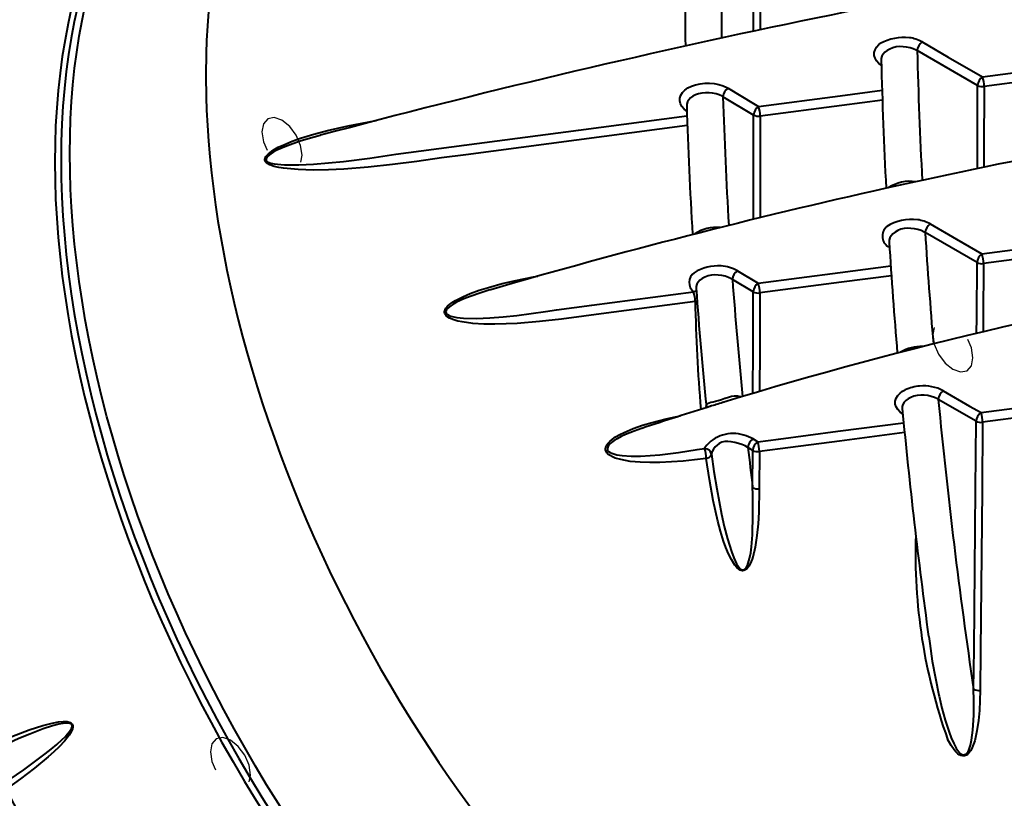
# Model space of a CAD drawing. Units: millimetres. Extents: x 0 to 420, y 0 to 297.
# Drawn here: x 76 to 90, y 46 to 57 of the extents above; entities that cross this region are included whole.
import ezdxf

# ---------------------------------------------------------------- set-up
doc = ezdxf.new("R2010")
doc.units = ezdxf.units.MM
doc.linetypes.add('SLD-Dashed', pattern=[1.905, 1.27, -0.635])
doc.linetypes.add('SLD-Solid', pattern=[0])
doc.layers.add('FORMAT', color=7, linetype='SLD-Solid')

msp = doc.modelspace()

# ---------------------------------------------------------------- linework, layer by layer
at = {"color": 7, "linetype": 'SLD-Solid', "lineweight": 40}
for p, q in [((89.75565, 56.46409), (88.90581, 56.95421)), ((86.60465, 56.04946), (86.17406, 56.30652)), ((80.51454, 55.76467), (80.50814, 55.76238)), ((89.74738, 53.97513), (89.01831, 54.39577)), ((86.60022, 53.56294), (86.30717, 53.73794)), ((86.37838, 53.85906), (86.67144, 53.68405)), ((82.90994, 53.59384), (82.89899, 53.59054)), ((89.73399, 51.74355), (89.20312, 52.05001)), ((85.0336, 51.64285), (85.02695, 51.64043)), ((86.59721, 51.49615), (86.6645, 51.45595)), ((85.81203, 51.34492), (85.91665, 51.35857)), ((86.59312, 51.33485), (86.52583, 51.37506)), ((86.59107, 50.81105), (86.59312, 51.33485)), ((86.68613, 51.31963), (86.68413, 50.79582)), ((89.06795, 48.71841), (89.08247, 48.61823))]:
    msp.add_line(p, q, dxfattribs=at)
at = {"color": 7, "linetype": 'SLD-Solid', "lineweight": 40, "flags": 128}
for points in [[(80.58958, 61.53108), (80.53196, 61.4737), (80.42603, 61.36235), (80.32331, 61.24656), (80.22387, 61.12638), (80.12774, 61.00188), (80.03496, 60.8731), (79.94559, 60.74011), (79.85966, 60.60296), (79.77721, 60.46172), (79.69828, 60.31646), (79.62291, 60.16724), (79.55112, 60.01413), (79.48296, 59.85719), (79.41845, 59.69651), (79.35762, 59.53215), (79.30051, 59.36419), (79.24713, 59.19271), (79.19751, 59.01779), (79.15168, 58.8395), (79.10965, 58.65792), (79.07145, 58.47315), (79.03709, 58.28527), (79.00659, 58.09435), (78.97996, 57.90049), (78.95721, 57.70378), (78.93836, 57.50431), (78.92341, 57.30217), (78.91237, 57.09745)], [(84.98278, 41.0344), (84.7688, 41.17728), (84.55531, 41.32607), (84.34245, 41.48068), (84.13034, 41.641), (83.91911, 41.80695), (83.70892, 41.9784), (83.49987, 42.15527), (83.29211, 42.33743), (83.08577, 42.52477), (82.88098, 42.71717), (82.67786, 42.91451), (82.47654, 43.11667), (82.27716, 43.32353), (82.07983, 43.53494), (81.88468, 43.75077), (81.69183, 43.9709), (81.50141, 44.19518), (81.31353, 44.42347), (81.12831, 44.65563), (80.94588, 44.89151), (80.76633, 45.13096), (80.58979, 45.37384), (80.41637, 45.61999), (80.24618, 45.86925), (80.07932, 46.12146), (79.91589, 46.37648), (79.75601, 46.63414), (79.59978, 46.89427), (79.44728, 47.15671), (79.29862, 47.4213), (79.15389, 47.68788), (79.01318, 47.95626), (78.87658, 48.22629), (78.74417, 48.4978), (78.61605, 48.77061), (78.49228, 49.04455), (78.37295, 49.31945), (78.25814, 49.59513), (78.1479, 49.87143), (78.04233, 50.14817), (77.94147, 50.42518), (77.8454, 50.70227), (77.75417, 50.97928), (77.66784, 51.25604), (77.58647, 51.53236), (77.51011, 51.80807), (77.43881, 52.08301), (77.3726, 52.35699), (77.31153, 52.62985), (77.25565, 52.90141), (77.20498, 53.17151), (77.15956, 53.43996), (77.11942, 53.70661), (77.08457, 53.97129), (77.05505, 54.23383), (77.03088, 54.49406), (77.01206, 54.75181), (76.9986, 55.00694), (76.99053, 55.25928), (76.98784, 55.50866), (76.99053, 55.75494), (76.9986, 55.99795), (77.01206, 56.23755), (77.03088, 56.47358), (77.05505, 56.70589), (77.08457, 56.93434), (77.11942, 57.15879), (77.15956, 57.37909), (77.20498, 57.59511), (77.25565, 57.8067), (77.31153, 58.01374), (77.3726, 58.21609), (77.43881, 58.41364), (77.51011, 58.60624), (77.58647, 58.79379), (77.66784, 58.97617), (77.75417, 59.15325), (77.8454, 59.32493), (77.94147, 59.4911), (78.04233, 59.65166), (78.1479, 59.8065), (78.25814, 59.95553), (78.37295, 60.09866), (78.49228, 60.23578), (78.61605, 60.36683), (78.74417, 60.4917), (78.87658, 60.61034), (79.01318, 60.72265), (79.15389, 60.82858), (79.29862, 60.92805), (79.44728, 61.021), (79.49432, 61.04858)], [(78.91811, 60.64553), (78.90987, 60.63916), (78.76694, 60.52322), (78.62855, 60.4004), (78.49481, 60.27079), (78.36581, 60.13447), (78.24162, 59.99154), (78.12235, 59.8421), (78.00806, 59.68625), (77.89884, 59.52409), (77.79476, 59.35575), (77.6959, 59.18132), (77.60232, 59.00093), (77.51409, 58.81471), (77.43126, 58.62279), (77.35389, 58.42529), (77.28204, 58.22234), (77.21576, 58.0141), (77.15508, 57.8007), (77.10006, 57.58229), (77.05073, 57.35901), (77.00712, 57.13103), (76.96927, 56.89849), (76.9372, 56.66156), (76.91092, 56.4204), (76.89047, 56.17517), (76.87585, 55.92604), (76.86708, 55.67319), (76.86415, 55.41678), (76.86708, 55.157), (76.87585, 54.89401), (76.89047, 54.62801), (76.91092, 54.35917), (76.9372, 54.08767), (76.96927, 53.81371), (77.00712, 53.53747), (77.05073, 53.25913), (77.10006, 52.9789), (77.15508, 52.69696), (77.21576, 52.41351), (77.28204, 52.12874), (77.35389, 51.84284), (77.43126, 51.55601), (77.51409, 51.26845), (77.60232, 50.98036), (77.6959, 50.69193), (77.79476, 50.40336), (77.89884, 50.11484), (78.00806, 49.82659), (78.12235, 49.53878), (78.24162, 49.25163), (78.36581, 48.96532), (78.49481, 48.68006), (78.62855, 48.39603), (78.76694, 48.11344), (78.90987, 47.83248), (79.05725, 47.55333), (79.20897, 47.2762), (79.36495, 47.00127), (79.52506, 46.72872), (79.6892, 46.45876), (79.85725, 46.19155), (80.02911, 45.92729), (80.20465, 45.66616), (80.38375, 45.40833), (80.56629, 45.15398), (80.75214, 44.90328), (80.94118, 44.65642), (81.13328, 44.41355), (81.3283, 44.17484), (81.52612, 43.94046), (81.72659, 43.71057), (81.92959, 43.48532), (82.13496, 43.26487), (82.34257, 43.04937), (82.55228, 42.83897), (82.76394, 42.63381), (82.97741, 42.43403), (83.19254, 42.23977), (83.40919, 42.05117), (83.6272, 41.86835), (83.84643, 41.69143), (84.06673, 41.52055), (84.28794, 41.35581), (84.50992, 41.19732), (84.7325, 41.04521), (84.95555, 40.89956), (85.1789, 40.76049), (85.40241, 40.62809), (85.4555, 40.59763)], [(88.97557, 57.07601), (89.3424, 56.86445), (89.82541, 56.58589)], [(85.67013, 56.09963), (85.62884, 56.13205), (85.59705, 56.16806), (85.57582, 56.20668), (85.5656, 56.2468), (85.56684, 56.28725), (85.57936, 56.32693), (85.6029, 56.3646), (85.63668, 56.39931), (85.67978, 56.42995), (85.73092, 56.45578), (85.78867, 56.47598), (85.85136, 56.49008), (85.91727, 56.4976), (85.98449, 56.49842), (86.05121, 56.49243), (86.11548, 56.47988), (86.17555, 56.46102), (86.22967, 56.43647), (86.24516, 56.4277)], [(86.24516, 56.4277), (86.60586, 56.21237), (86.67575, 56.17064)], [(78.91237, 56.1176), (78.92341, 55.90013), (78.93836, 55.68073), (78.95721, 55.45949), (78.97996, 55.23652), (79.00659, 55.01192), (79.03709, 54.78578), (79.07145, 54.55823), (79.10965, 54.32935), (79.15168, 54.09925), (79.19751, 53.86804), (79.24713, 53.63583), (79.30051, 53.40272), (79.35762, 53.16882), (79.41845, 52.93423), (79.48296, 52.69907), (79.55112, 52.46344), (79.62291, 52.22744), (79.69828, 51.99119), (79.77721, 51.7548), (79.85966, 51.51837), (79.94559, 51.28201), (80.03496, 51.04583), (80.12774, 50.80994), (80.22387, 50.57444), (80.32331, 50.33945), (80.42603, 50.10507), (80.53196, 49.87141), (80.64107, 49.63857), (80.7533, 49.40667), (80.86861, 49.17581), (80.98693, 48.94609), (81.10822, 48.71762), (81.23241, 48.49051), (81.35946, 48.26485), (81.4893, 48.04076), (81.62188, 47.81833), (81.75713, 47.59767), (81.89499, 47.37887), (82.0354, 47.16205), (82.1783, 46.94729), (82.32361, 46.73469), (82.47128, 46.52436), (82.62123, 46.31639), (82.77339, 46.11088), (82.92771, 45.90791), (83.08409, 45.70758), (83.24249, 45.50999), (83.40281, 45.31522), (83.56499, 45.12337), (83.72895, 44.93451), (83.89463, 44.74875), (84.06193, 44.56616), (84.23079, 44.38682), (84.40113, 44.21082), (84.57287, 44.03825), (84.74593, 43.86917), (84.92024, 43.70366), (85.0957, 43.54181), (85.27225, 43.38369), (85.4498, 43.22936), (85.62827, 43.0789), (85.80758, 42.93238), (85.98765, 42.78987), (86.16838, 42.65142), (86.34971, 42.51711), (86.53155, 42.38699), (86.71381, 42.26113), (86.89641, 42.13959)], [(89.08816, 54.51745), (89.45744, 54.30439), (89.81723, 54.0968)], [(83.83379, 53.31229), (83.8338, 53.31229), (84.32945, 53.37758), (85.76121, 53.56514)], [(85.78287, 53.42887), (84.53128, 53.26506), (84.21822, 53.22281), (83.90511, 53.18134), (83.5924, 53.14543), (83.2805, 53.11985), (83.12331, 53.11154), (82.9662, 53.10712), (82.81046, 53.10885), (82.65738, 53.11902), (82.50827, 53.1399), (82.4471, 53.1526), (82.38784, 53.16888), (82.38783, 53.16888)], [(82.38783, 53.16888), (82.38782, 53.16888), (82.32772, 53.19249), (82.30218, 53.20733), (82.28006, 53.22555), (82.26165, 53.25266), (82.25727, 53.27964), (82.25727, 53.27965)], [(89.2731, 52.1716), (89.6428, 51.95818), (89.80396, 51.86514)], [(86.00396, 51.95525), (85.99421, 51.95221), (85.99335, 51.95192)], [(89.6988, 47.97564), (89.70505, 48.53823), (89.72655, 50.78807), (89.73399, 51.74355)], [(89.82567, 51.7288), (89.81825, 50.77325), (89.79681, 48.52326), (89.79059, 47.96064)], [(85.91665, 51.35857), (85.91755, 51.36367), (85.92159, 51.37963), (85.92159, 51.37963)], [(86.52583, 51.37506), (86.48641, 51.39731), (86.4408, 51.41585), (86.39266, 51.43065), (86.34126, 51.44492), (86.29164, 51.45536), (86.24085, 51.4604), (86.19934, 51.45834), (86.15862, 51.44891), (86.12283, 51.43264), (86.09063, 51.40958), (86.06413, 51.3825), (86.04259, 51.35247), (86.02435, 51.31642), (86.01433, 51.2814)], [(86.01433, 51.2814), (86.04792, 51.03696), (86.08606, 50.79334), (86.15202, 50.43966), (86.19113, 50.26406), (86.23614, 50.09013), (86.29203, 49.91195), (86.32535, 49.82405), (86.36567, 49.73912), (86.38657, 49.7048), (86.41271, 49.67322), (86.42289, 49.66471), (86.43484, 49.65768), (86.44918, 49.65381), (86.46068, 49.65449), (86.46586, 49.65592), (86.48116, 49.66438), (86.49146, 49.67391), (86.50037, 49.68488), (86.51744, 49.7149), (86.53019, 49.7469), (86.54868, 49.81323), (86.56417, 49.89629), (86.5747, 49.97933), (86.58777, 50.14595), (86.59582, 50.43492), (86.59327, 50.72271), (86.59107, 50.81105)], [(86.68413, 50.79582), (86.67667, 50.46788), (86.66693, 50.30301), (86.6512, 50.1375), (86.62644, 49.97186), (86.60851, 49.88858), (86.58429, 49.80532), (86.57173, 49.7717), (86.5568, 49.73836), (86.53862, 49.70596), (86.51464, 49.67492), (86.50269, 49.66369), (86.48881, 49.65366), (86.4687, 49.64459), (86.44703, 49.64167), (86.42843, 49.64459), (86.41362, 49.65042), (86.40001, 49.65844), (86.36786, 49.68676), (86.34072, 49.72024), (86.29193, 49.79902), (86.25081, 49.88226), (86.21507, 49.96889), (86.1833, 50.05721), (86.13936, 50.19797), (86.10102, 50.34078), (86.03605, 50.63074), (85.98266, 50.92529), (85.93836, 51.2223)], [(89.79059, 47.96064), (89.77994, 47.67836), (89.76729, 47.53614), (89.7471, 47.39327), (89.73301, 47.32212), (89.71494, 47.25093), (89.69057, 47.1792), (89.67469, 47.14345), (89.65492, 47.10833), (89.64178, 47.08985), (89.62618, 47.07225), (89.61337, 47.06096), (89.5985, 47.05107), (89.59849, 47.05107)], [(75.81094, 47.15651), (76.11168, 47.28779), (76.41727, 47.40567), (76.60842, 47.46772), (76.73961, 47.50152), (76.83087, 47.51797), (76.89485, 47.52358), (76.95087, 47.52111), (76.99137, 47.5101), (77.00809, 47.50009), (77.02203, 47.48458), (77.02897, 47.46724), (77.03048, 47.44724), (77.02398, 47.41483), (77.00389, 47.36984), (76.97805, 47.32927), (76.9117, 47.24428), (76.83877, 47.16669), (76.76164, 47.09428), (76.68265, 47.02485), (76.4906, 46.86591), (76.29322, 46.7153), (76.09232, 46.57063)], [(76.02951, 46.63219), (76.3392, 46.84378), (76.49184, 46.95365), (76.64225, 47.06739), (76.72393, 47.13247), (76.80417, 47.19986), (76.88238, 47.27079), (76.9202, 47.30824), (76.95653, 47.34772), (76.98469, 47.38286), (77.00917, 47.42231), (77.01863, 47.44932), (77.01915, 47.46536), (77.01657, 47.47434), (77.0142, 47.47864), (77.00639, 47.48688), (77.00232, 47.48962), (76.98722, 47.49584), (76.96844, 47.49924), (76.94934, 47.50017), (76.89569, 47.49581), (76.83359, 47.484), (76.74417, 47.4603), (76.61462, 47.41801), (76.4246, 47.346), (76.2712, 47.2823), (76.1189, 47.21552), (75.81674, 47.07521)], [(89.59849, 47.05107), (89.59848, 47.05106), (89.57344, 47.04121), (89.54599, 47.03885), (89.51772, 47.0455), (89.49633, 47.05645), (89.47697, 47.07042), (89.44993, 47.09594), (89.42591, 47.12416), (89.38363, 47.18572), (89.33258, 47.27667), (89.33258, 47.27668)]]:
    msp.add_lwpolyline(points, dxfattribs=at)
at = {"color": 8, "linetype": 'SLD-Solid', "lineweight": 40, "flags": 128}
for points in [[(79.25323, 60.91117), (79.127, 60.83366), (78.97494, 60.73149), (78.82723, 60.62226), (78.68398, 60.50607), (78.5453, 60.38298), (78.41126, 60.25308), (78.28197, 60.11646), (78.15751, 59.97321), (78.03797, 59.82344), (77.92343, 59.66724), (77.81397, 59.50473), (77.70966, 59.33601), (77.61058, 59.16119), (77.51679, 58.98041), (77.42836, 58.79378), (77.34535, 58.60142), (77.26781, 58.40348), (77.1958, 58.20009), (77.12937, 57.99139), (77.06856, 57.77751), (77.01342, 57.55862), (76.96398, 57.33485), (76.92027, 57.10636), (76.88234, 56.8733), (76.85019, 56.63585), (76.82386, 56.39415), (76.80336, 56.14838), (76.78871, 55.8987), (76.77991, 55.64529), (76.77698, 55.38831)], [(86.60535, 57.22664), (86.60548, 57.68524), (86.6052, 58.62878)], [(86.69794, 58.61375), (86.69821, 57.67019), (86.69809, 57.24603)], [(88.40139, 56.74791), (88.36813, 56.77312), (88.33533, 56.8088), (88.313, 56.84721), (88.30162, 56.88723), (88.30168, 56.92774), (88.31302, 56.96758), (88.33545, 57.00556), (88.36819, 57.04069), (88.38722, 57.05613), (88.38723, 57.05614), (88.38723, 57.05614)], [(88.90581, 56.95421), (88.89194, 56.96201), (88.85123, 56.98027), (88.80497, 56.99457), (88.75753, 57.00374), (88.70718, 57.00964), (88.6583, 57.01081), (88.60908, 57.0059), (88.563, 56.99453), (88.5195, 56.97671), (88.4823, 56.95518), (88.45018, 56.93081), (88.42591, 56.90448), (88.40883, 56.87509), (88.40037, 56.84505), (88.40033, 56.82623)], [(89.82541, 56.58589), (91.1114, 56.75712), (91.61288, 56.82423)], [(91.61626, 56.68553), (91.13335, 56.62091), (89.84727, 56.44965)], [(86.67575, 56.17064), (87.82298, 56.32125), (88.41175, 56.39888)], [(89.75255, 55.29404), (89.7535, 55.57087), (89.75565, 56.46409)], [(89.84727, 56.44965), (89.84512, 55.55636), (89.84429, 55.31298)], [(86.17406, 56.30652), (86.16244, 56.31336), (86.12245, 56.33237), (86.07674, 56.34751), (86.02923, 56.3575), (85.97846, 56.36266), (85.92875, 56.36256), (85.87859, 56.35719), (85.83221, 56.347), (85.78825, 56.3317), (85.75039, 56.31254), (85.71757, 56.28899), (85.69253, 56.26298), (85.67461, 56.23381), (85.66528, 56.20388), (85.6646, 56.18135)], [(88.41618, 56.26033), (87.84468, 56.18497), (86.6974, 56.03436)], [(79.73178, 55.42238), (79.73179, 55.42239), (79.73474, 55.43917), (79.7468, 55.46467), (79.76189, 55.48537), (79.78043, 55.50416), (79.84669, 55.55417), (79.92024, 55.59596), (79.99691, 55.63214), (80.11343, 55.68), (80.23205, 55.72217), (80.42017, 55.78031), (80.60999, 55.83104), (80.90363, 55.8985), (81.19847, 55.95555), (81.29562, 55.97145)], [(81.57435, 55.50058), (81.57436, 55.50058), (82.53528, 55.62777), (84.14073, 55.83868), (85.6682, 56.03867)], [(86.60244, 54.58322), (86.60348, 55.14605), (86.60465, 56.04946)], [(86.6974, 56.03436), (86.69625, 55.13091), (86.6953, 54.60588)], [(85.67293, 55.90016), (82.55711, 55.49165), (82.21377, 55.44507), (81.87033, 55.39811), (81.52709, 55.35425), (81.18438, 55.31697), (80.84252, 55.28976), (80.62752, 55.27916), (80.41338, 55.27562), (80.20173, 55.28182), (79.99419, 55.30045), (79.92646, 55.31114), (79.86103, 55.32688), (79.79953, 55.34896), (79.77547, 55.36105), (79.75425, 55.3763), (79.73706, 55.39795), (79.73179, 55.41787), (79.73178, 55.42237), (79.73178, 55.42238), (79.73178, 55.42238)], [(80.50814, 55.76238), (80.42519, 55.74014), (80.24076, 55.68482), (80.12517, 55.64593), (80.01057, 55.60251), (79.90152, 55.55383), (79.84821, 55.52504), (79.7972, 55.49145), (79.76396, 55.45927), (79.75086, 55.43826), (79.74762, 55.42425), (79.74765, 55.42171), (79.75161, 55.4086), (79.75268, 55.40685), (79.76938, 55.39138), (79.79039, 55.38107), (79.81378, 55.37348), (79.85978, 55.36392), (79.90763, 55.35781), (80.0063, 55.35024), (80.10767, 55.34825), (80.21007, 55.34936), (80.41708, 55.35874), (80.6266, 55.37513), (80.83694, 55.39665), (81.20516, 55.44375), (81.57434, 55.50057), (81.57435, 55.50058), (81.57435, 55.50058)], [(76.77698, 55.38831), (76.77991, 55.12795), (76.78871, 54.86438), (76.80336, 54.59779), (76.82386, 54.32835), (76.85019, 54.05625), (76.88234, 53.78168), (76.92027, 53.50483), (76.96398, 53.22588), (77.01342, 52.94503), (77.06856, 52.66246), (77.12937, 52.37838), (77.1958, 52.09298), (77.26781, 51.80645), (77.34535, 51.51898), (77.42836, 51.23079), (77.51679, 50.94206), (77.61058, 50.65298), (77.70966, 50.36377), (77.81397, 50.07462), (77.92343, 49.78572), (78.03797, 49.49728), (78.15751, 49.20949), (78.28197, 48.92255), (78.41126, 48.63665), (78.5453, 48.352), (78.68398, 48.06878), (78.82723, 47.7872), (78.97494, 47.50743), (79.127, 47.22969), (79.28332, 46.95414), (79.44379, 46.681), (79.60829, 46.41043), (79.77672, 46.14264), (79.94896, 45.87779), (80.12488, 45.61608), (80.30438, 45.35767), (80.48732, 45.10276), (80.67359, 44.85151), (80.86305, 44.6041), (81.05557, 44.36069), (81.25103, 44.12145), (81.44929, 43.88655), (81.6502, 43.65615), (81.85365, 43.4304), (82.05947, 43.20946), (82.26755, 42.99349), (82.47772, 42.78262), (82.68985, 42.577), (82.90379, 42.37678), (83.1194, 42.1821), (83.33653, 41.99307), (83.55503, 41.80985), (83.77474, 41.63254), (83.99553, 41.46127), (84.21723, 41.29617), (84.4397, 41.13734), (84.66278, 40.98488), (84.88632, 40.83892), (85.11016, 40.69954), (85.33417, 40.56684), (85.55817, 40.44091), (85.71509, 40.35673)], [(89.01831, 54.39577), (89.0032, 54.40449), (88.96203, 54.42341), (88.9153, 54.43833), (88.86782, 54.44808), (88.81756, 54.45495), (88.76968, 54.45716), (88.72141, 54.45348), (88.67526, 54.44292), (88.63162, 54.42521), (88.59446, 54.40302), (88.5624, 54.3775), (88.538, 54.35102), (88.52084, 54.32135), (88.51232, 54.29081), (88.5123, 54.26737)], [(89.81723, 54.0968), (91.10908, 54.26791), (91.70883, 54.34778)], [(91.716, 54.20958), (91.13097, 54.13165), (89.83903, 53.96052)], [(86.67144, 53.68405), (87.82166, 53.83444), (88.53366, 53.92785)], [(89.74203, 52.97909), (89.74341, 53.20665), (89.74738, 53.97513)], [(89.83903, 53.96052), (89.83506, 53.19199), (89.83391, 53.00091)], [(82.25727, 53.27965), (82.25727, 53.27966), (82.25745, 53.28241), (82.26595, 53.31253), (82.2787, 53.33426), (82.30041, 53.36032), (82.32601, 53.38391), (82.3669, 53.4142), (82.41064, 53.44123), (82.5132, 53.49384), (82.61968, 53.53877), (82.74641, 53.58475), (82.87477, 53.62534), (83.06748, 53.67834), (83.26149, 53.72415), (83.51085, 53.77392), (83.57057, 53.78391)], [(86.30717, 53.73794), (86.29396, 53.74594), (86.25342, 53.76573), (86.20715, 53.78161), (86.15939, 53.79219), (86.10842, 53.79819), (86.0601, 53.80017), (86.01137, 53.79716), (85.96487, 53.78796), (85.92069, 53.77195), (85.88293, 53.75127), (85.85018, 53.72676), (85.82498, 53.70062), (85.80696, 53.67115), (85.79756, 53.64063), (85.79675, 53.6126)], [(88.54315, 53.78994), (87.84332, 53.69813), (86.69307, 53.54776)], [(82.89899, 53.59054), (82.88014, 53.58529), (82.75582, 53.54659), (82.63222, 53.50372), (82.52957, 53.46325), (82.42871, 53.41648), (82.38688, 53.39361), (82.34653, 53.3678), (82.32213, 53.34872), (82.30006, 53.32683), (82.28708, 53.30914), (82.27889, 53.28937), (82.2782, 53.28536), (82.27958, 53.26938), (82.28221, 53.26306), (82.29992, 53.24361), (82.32164, 53.23118), (82.34632, 53.22174), (82.38808, 53.211), (82.43182, 53.20361), (82.52293, 53.19465), (82.70641, 53.19026), (82.89347, 53.19749), (83.08333, 53.21187), (83.27408, 53.23163), (83.4748, 53.2571), (83.67588, 53.28661), (83.83378, 53.31229), (83.83379, 53.31229), (83.83379, 53.31229)], [(86.59598, 52.1358), (86.59806, 52.78065), (86.60022, 53.56294)], [(86.69307, 53.54776), (86.69095, 52.76546), (86.68905, 52.1635)], [(85.80962, 53.43538), (85.80525, 53.43395), (85.78287, 53.42887)], [(85.94041, 51.94845), (85.93992, 51.95699), (85.94258, 51.97259), (85.94458, 51.97712), (85.95825, 51.99193), (85.98066, 52.00272), (86.00502, 52.00998), (86.03496, 52.01736), (86.06877, 52.02582), (86.10786, 52.03684), (86.15146, 52.05075), (86.19836, 52.06668), (86.20535, 52.06904), (86.25025, 52.0834), (86.29578, 52.09512), (86.33728, 52.10139), (86.37866, 52.10127), (86.41626, 52.0931), (86.43086, 52.08611)], [(88.70327, 51.84214), (88.66549, 51.87074), (88.63215, 51.90693), (88.60944, 51.94589), (88.5979, 51.98646), (88.59806, 52.02735), (88.60973, 52.06752), (88.63252, 52.10544), (88.66572, 52.14043), (88.69855, 52.16512), (88.73665, 52.18693), (88.73666, 52.18693), (88.73666, 52.18693)], [(89.20312, 52.05001), (89.19094, 52.05732), (89.14999, 52.07725), (89.10342, 52.09326), (89.05552, 52.10391), (89.00447, 52.10967), (88.95521, 52.11004), (88.90559, 52.10531), (88.85965, 52.09554), (88.81618, 52.08018), (88.7788, 52.06096), (88.74657, 52.03722), (88.722, 52.01067), (88.70473, 51.98078), (88.69614, 51.94976), (88.69563, 51.92203)], [(89.80396, 51.86514), (91.10528, 52.03628), (91.84921, 52.13476)], [(91.85961, 51.99696), (91.12708, 51.89998), (89.82567, 51.7288)], [(85.93836, 51.2223), (85.7753, 51.20132), (85.61229, 51.18389), (85.44918, 51.17125), (85.28643, 51.16406), (85.14718, 51.16294), (85.00882, 51.1676), (84.87103, 51.18026), (84.73639, 51.20421), (84.65851, 51.22676), (84.621, 51.24186), (84.58609, 51.26035), (84.56171, 51.27766), (84.54077, 51.29874), (84.52493, 51.32698), (84.5211, 51.34388), (84.52116, 51.36223), (84.52489, 51.38007), (84.53206, 51.39808), (84.55272, 51.43027), (84.58082, 51.46062), (84.6199, 51.49324), (84.66312, 51.52282), (84.7218, 51.55681), (84.78304, 51.58747), (84.91105, 51.64154), (85.04355, 51.68804), (85.17826, 51.72847), (85.37503, 51.77822), (85.57356, 51.81955), (85.57607, 51.81999)], [(86.6645, 51.45595), (86.95678, 51.49395), (87.79007, 51.60228), (88.71468, 51.72273)], [(85.02695, 51.64043), (84.92363, 51.60457), (84.80307, 51.55603), (84.74354, 51.52846), (84.68518, 51.49778), (84.6447, 51.47317), (84.60617, 51.44518), (84.58389, 51.42522), (84.56433, 51.40256), (84.55881, 51.3942), (84.54797, 51.36612), (84.54899, 51.34629), (84.55133, 51.33959), (84.56628, 51.31922), (84.58624, 51.30479), (84.6098, 51.29345), (84.67937, 51.27362), (84.75487, 51.26231), (84.88332, 51.25434), (85.01497, 51.2547), (85.14923, 51.26113), (85.28442, 51.27214), (85.54755, 51.30327), (85.81202, 51.34492), (85.81203, 51.34492), (85.81203, 51.34492)], [(88.72845, 51.58535), (87.81167, 51.46593), (86.9784, 51.35762), (86.68613, 51.31963)], [(89.08247, 48.61823), (89.11817, 48.37194), (89.16112, 48.13087), (89.21056, 47.89125), (89.21355, 47.87791), (89.25407, 47.70853), (89.30005, 47.54064), (89.35386, 47.37465), (89.38508, 47.293), (89.42029, 47.21271), (89.45358, 47.14929), (89.47297, 47.11875), (89.49545, 47.08989), (89.5102, 47.07514), (89.52761, 47.06238), (89.54954, 47.05414), (89.56564, 47.05421), (89.57071, 47.05534), (89.5869, 47.06256), (89.59042, 47.06487), (89.60095, 47.0738), (89.61008, 47.08437), (89.62119, 47.1013), (89.63036, 47.11921), (89.65417, 47.18787), (89.66966, 47.25851), (89.68853, 47.40267), (89.7004, 47.61324), (89.70194, 47.82313), (89.6988, 47.97564), (89.6988, 47.97564)]]:
    msp.add_lwpolyline(points, dxfattribs=at)
at = {"color": 8, "linetype": 'SLD-Solid', "lineweight": 40}
for centre, radius, start, end in [((139.79497, 57.93958), 53.64543, 178.978791, 180.863878), ((156.99332, 58.67171), 68.10917, 181.4449691, 182.9807638), ((144.44145, 58.0447), 58.29332, 181.7086952, 183.4879382), ((88.80015, 54.5834), 0.53441, 80.546453, 124.206957), ((86.07636, 53.94751), 0.52282, 83.72613, 124.618441), ((88.59396, 54.34748), 0.17707, 130.81147, 244.060186), ((161.30807, 58.9157), 72.43093, 183.5777734, 184.8189924), ((148.81514, 58.33591), 62.67685, 184.2069984, 185.7173118), ((85.7916, 53.48994), 0.0811, 83.831646, 112.001669), ((108.7725, 53.87879), 22.99403, 181.121144, 184.909285), ((88.95256, 52.26831), 0.52595, 86.499289, 122.136728), ((96.61594, 49.88156), 7.73516, 178.073916, 199.679486)]:
    msp.add_arc(centre, radius, start, end, dxfattribs=at)
at = {"color": 7, "linetype": 'SLD-Solid', "lineweight": 40}
for centre, radius, start, end in [((136.79454, 57.81642), 51.15519, 178.929224, 180.893527), ((112.17185, -62.5979), 122.523, 98.4797432, 104.9738729), ((90.30757, 56.60752), 11.40572, 177.538143, 182.461857), ((88.723, 56.42688), 0.71324, 84.16652, 118.084326), ((88.72144, 56.61707), 0.52461, 61.025189, 81.884336), ((89.06688, 56.94284), 0.16147, 124.435452, 175.961228), ((154.82209, 58.43608), 66.44126, 181.3883936, 182.9484912), ((89.91672, 56.45272), 0.16147, 124.436203, 175.959717), ((89.41359, 56.44994), 0.43368, 359.961988, 18.26952), ((86.33246, 56.29503), 0.15882, 123.345249, 175.85143), ((89.82437, 56.60224), 0.1543, 243.550202, 278.531969), ((108.18083, -33.39998), 90.58997, 98.9390401, 106.1980907), ((142.39734, 57.81744), 56.75633, 181.651875, 183.483108), ((86.76305, 56.03797), 0.15882, 123.345466, 175.850804), ((86.2629, 56.03521), 0.4345, 359.887746, 18.161714), ((86.67448, 56.18592), 0.15328, 242.9001, 278.599336), ((88.82996, 53.92015), 0.66244, 82.832057, 122.070121), ((88.83298, 54.05731), 0.52617, 60.987957, 81.294298), ((89.17938, 54.3842), 0.16148, 124.393052, 175.891391), ((157.55133, 58.50515), 69.16897, 183.5125464, 184.8129601), ((89.90845, 53.96355), 0.16148, 124.393663, 175.889011), ((89.40701, 53.96131), 0.43202, 359.894836, 18.277242), ((86.11638, 53.25876), 0.67044, 87.30477, 121.189809), ((86.10785, 53.37803), 0.55188, 60.646639, 85.83779), ((89.81641, 54.1134), 0.15455, 243.471329, 278.414554), ((85.86831, 53.69564), 0.16882, 125.958028, 230.624977), ((103.65986, -5.14826), 59.77093, 99.1989974, 107.0125054), ((86.46556, 53.72631), 0.15881, 123.292271, 175.8021), ((147.01282, 58.05894), 61.37733, 184.1543001, 185.7136053), ((86.75861, 53.55131), 0.15881, 123.292378, 175.801297), ((86.262, 53.5492), 0.43107, 359.808965, 18.230278), ((85.35331, 53.43044), 0.42956, 359.790803, 18.27372), ((86.67022, 53.69958), 0.15352, 242.875954, 278.559814), ((89.02022, 51.50642), 0.73723, 96.231277, 112.620941), ((88.99477, 51.65524), 0.5866, 61.674997, 95.337968), ((89.36416, 52.03827), 0.16146, 124.33076, 175.828288), ((100.68663, 4.69028), 49.49304, 107.244708, 108.437338), ((96.9201, 16.90806), 36.70789, 106.993812, 107.283399), ((167.49087, 59.50698), 78.64209, 185.4410496, 188.431715), ((166.30029, 59.27124), 77.95187, 185.4098108, 187.7805479), ((89.89503, 51.7318), 0.16146, 124.331206, 175.825851), ((89.39605, 51.73029), 0.42963, 359.80072, 18.292052), ((89.80329, 51.88193), 0.15476, 243.399015, 278.315172), ((86.31714, 51.06892), 0.503, 72.579047, 141.8498), ((86.34045, 51.05067), 0.51418, 60.042917, 75.667748), ((86.68417, 51.36331), 0.15877, 123.210105, 175.758352), ((86.75146, 51.32311), 0.15877, 123.210118, 175.758091), ((86.26037, 51.32195), 0.42577, 359.687418, 18.344078), ((85.51513, 51.22474), 0.42324, 359.669817, 18.433064), ((85.91658, 51.25808), 0.10049, 13.416646, 89.958926), ((85.92883, 51.31294), 0.09114, 276.006121, 339.748901), ((151.96617, 58.65792), 65.84434, 186.350326, 186.8443788), ((86.66327, 51.47168), 0.15376, 242.857411, 278.550599), ((86.66124, 50.94793), 0.15382, 242.857309, 278.55662), ((89.76856, 48.11419), 0.15512, 243.273908, 278.162951), ((94.89762, 55.96922), 21.02315, 206.555163, 213.444837)]:
    msp.add_arc(centre, radius, start, end, dxfattribs=at)
at = {"layer": 'FORMAT', "linetype": 'SLD-Dashed', "flags": 128}
for points in [[(80.25467, 55.48552), (80.23314, 55.62294), (80.17183, 55.76429), (80.08007, 55.88807), (79.97183, 55.97542), (79.86359, 56.01304), (79.77183, 55.99521), (79.71052, 55.92464), (79.68898, 55.81208), (79.71052, 55.67466), (79.77183, 55.5333), (79.86359, 55.40953), (79.97183, 55.32218), (80.08007, 55.28456), (80.17183, 55.30239), (80.23314, 55.37296), (80.25467, 55.48552)], [(89.12476, 52.96414), (89.14629, 52.82672), (89.20761, 52.68536), (89.29937, 52.56159), (89.40761, 52.47424), (89.51584, 52.43662), (89.60761, 52.45445), (89.66892, 52.52501), (89.69045, 52.63758), (89.66892, 52.77499), (89.60761, 52.91635), (89.51584, 53.04013), (89.40761, 53.12747), (89.29937, 53.1651), (89.20761, 53.14727), (89.14629, 53.0767), (89.12476, 52.96414)], [(79.53045, 46.77043), (79.50892, 46.90785), (79.44761, 47.0492), (79.35584, 47.17298), (79.24761, 47.26032), (79.13937, 47.29795), (79.04761, 47.28012), (78.98629, 47.20955), (78.96476, 47.09699), (78.98629, 46.95957), (79.04761, 46.81821), (79.13937, 46.69444), (79.24761, 46.60709), (79.35584, 46.56947), (79.44761, 46.5873), (79.50892, 46.65786), (79.53045, 46.77043)]]:
    msp.add_lwpolyline(points, dxfattribs=at)

doc.saveas('drawing.dxf')
